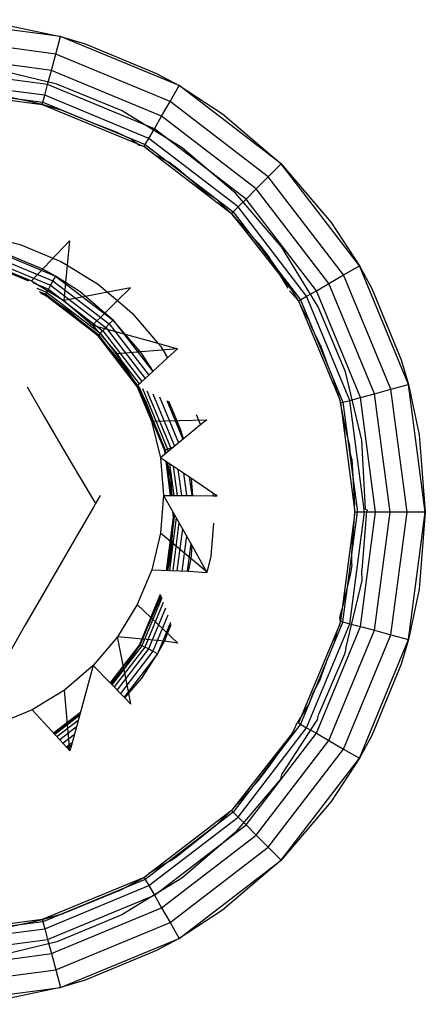
# Model space of a CAD drawing. Units: metres. Extents: x -2.4 to 2.21, y -2.11 to 2.11.
# Drawn here: x -0.54 to -0.53, y 0.51 to 0.52 of the extents above; entities that cross this region are included whole.
import ezdxf

# ---------------------------------------------------------------- set-up
doc = ezdxf.new("R2010")
doc.units = ezdxf.units.M

msp = doc.modelspace()

# ---------------------------------------------------------------- linework, layer by layer
for p, q in [((-0.536251, 0.523885), (-0.538064, 0.524124)), ((-0.536968, 0.524037), (-0.536251, 0.523885)), ((-0.536318, 0.523635), (-0.536251, 0.523885)), ((-0.536251, 0.523885), (-0.535899, 0.523781)), ((-0.534561, 0.523185), (-0.536251, 0.523885)), ((-0.536318, 0.523635), (-0.538064, 0.523865)), ((-0.535899, 0.523781), (-0.534884, 0.52336)), ((-0.536381, 0.523402), (-0.538064, 0.523623)), ((-0.536381, 0.523402), (-0.536318, 0.523635)), ((-0.534691, 0.522961), (-0.536318, 0.523635)), ((-0.536434, 0.523201), (-0.538064, 0.523416)), ((-0.536302, 0.523208), (-0.537277, 0.523441)), ((-0.536434, 0.523201), (-0.536381, 0.523402)), ((-0.534811, 0.522752), (-0.536381, 0.523402)), ((-0.534884, 0.52336), (-0.534561, 0.523185)), ((-0.536475, 0.523048), (-0.538064, 0.523257)), ((-0.536475, 0.523048), (-0.536434, 0.523201)), ((-0.534915, 0.522572), (-0.536434, 0.523201)), ((-0.535375, 0.522825), (-0.536302, 0.523208)), ((-0.534691, 0.522961), (-0.534561, 0.523185)), ((-0.534561, 0.523185), (-0.533946, 0.522786)), ((-0.53311, 0.522072), (-0.534561, 0.523185)), ((-0.538064, 0.523157), (-0.536501, 0.522951)), ((-0.538064, 0.523123), (-0.53651, 0.522918)), ((-0.536716, 0.522962), (-0.537125, 0.523049)), ((-0.536501, 0.522951), (-0.536475, 0.523048)), ((-0.534995, 0.522435), (-0.536475, 0.523048)), ((-0.53651, 0.522918), (-0.536716, 0.522962)), ((-0.53651, 0.522918), (-0.536501, 0.522951)), ((-0.536254, 0.522842), (-0.53651, 0.522918)), ((-0.53651, 0.522918), (-0.535062, 0.522318)), ((-0.536501, 0.522951), (-0.535045, 0.522348)), ((-0.534811, 0.522752), (-0.534691, 0.522961)), ((-0.533293, 0.521889), (-0.534691, 0.522961)), ((-0.536209, 0.522829), (-0.536254, 0.522842)), ((-0.536209, 0.522829), (-0.535724, 0.522628)), ((-0.53452, 0.522302), (-0.535375, 0.522825)), ((-0.533946, 0.522786), (-0.53311, 0.522072)), ((-0.535422, 0.522511), (-0.535724, 0.522628)), ((-0.534915, 0.522572), (-0.534811, 0.522752)), ((-0.533464, 0.521718), (-0.534811, 0.522752)), ((-0.535422, 0.522511), (-0.535375, 0.522487)), ((-0.535322, 0.522457), (-0.535375, 0.522487)), ((-0.534995, 0.522435), (-0.534915, 0.522572)), ((-0.53361, 0.521571), (-0.534915, 0.522572)), ((-0.535253, 0.522429), (-0.535322, 0.522457)), ((-0.535131, 0.522335), (-0.535253, 0.522429)), ((-0.535062, 0.522318), (-0.535131, 0.522335)), ((-0.535062, 0.522318), (-0.535045, 0.522348)), ((-0.535045, 0.522348), (-0.534995, 0.522435)), ((-0.535045, 0.522348), (-0.533794, 0.521388)), ((-0.533723, 0.521459), (-0.534995, 0.522435)), ((-0.534912, 0.522203), (-0.535062, 0.522318)), ((-0.535062, 0.522318), (-0.533818, 0.521364)), ((-0.534689, 0.522085), (-0.534912, 0.522203)), ((-0.533757, 0.521652), (-0.53452, 0.522302)), ((-0.534689, 0.522085), (-0.534594, 0.522018)), ((-0.533293, 0.521889), (-0.53311, 0.522072)), ((-0.53311, 0.522072), (-0.532396, 0.521236)), ((-0.531997, 0.520621), (-0.53311, 0.522072)), ((-0.534594, 0.522018), (-0.534182, 0.521665)), ((-0.533464, 0.521718), (-0.533293, 0.521889)), ((-0.532221, 0.520491), (-0.533293, 0.521889)), ((-0.534023, 0.521559), (-0.534182, 0.521665)), ((-0.533106, 0.520891), (-0.533757, 0.521652)), ((-0.53361, 0.521571), (-0.533464, 0.521718)), ((-0.53243, 0.520371), (-0.533464, 0.521718)), ((-0.534023, 0.521559), (-0.533971, 0.52151)), ((-0.533971, 0.52151), (-0.533818, 0.521364)), ((-0.533723, 0.521459), (-0.53361, 0.521571)), ((-0.532609, 0.520267), (-0.53361, 0.521571)), ((-0.533818, 0.521364), (-0.533794, 0.521388)), ((-0.533437, 0.520946), (-0.533818, 0.521364)), ((-0.533518, 0.520996), (-0.533818, 0.521364)), ((-0.533818, 0.521364), (-0.532944, 0.520256)), ((-0.533794, 0.521388), (-0.533723, 0.521459)), ((-0.533794, 0.521388), (-0.532834, 0.520138)), ((-0.532747, 0.520188), (-0.533723, 0.521459)), ((-0.532396, 0.521236), (-0.531997, 0.520621)), ((-0.537149, 0.521003), (-0.536827, 0.520925)), ((-0.536663, 0.520407), (-0.536125, 0.520975)), ((-0.536125, 0.520975), (-0.536157, 0.52063)), ((-0.533437, 0.520946), (-0.533288, 0.520753)), ((-0.53729, 0.520795), (-0.536358, 0.520409)), ((-0.537271, 0.520868), (-0.53632, 0.520475)), ((-0.536501, 0.520573), (-0.537073, 0.52081)), ((-0.536827, 0.520925), (-0.536247, 0.520685)), ((-0.532581, 0.520038), (-0.533106, 0.520891)), ((-0.537325, 0.520663), (-0.536705, 0.520407)), ((-0.537309, 0.520725), (-0.536393, 0.520346)), ((-0.536247, 0.520685), (-0.536157, 0.52063)), ((-0.533288, 0.520753), (-0.533016, 0.520305)), ((-0.53296, 0.520278), (-0.533288, 0.520753)), ((-0.53716, 0.520612), (-0.536663, 0.520407)), ((-0.53632, 0.520475), (-0.536501, 0.520573)), ((-0.536157, 0.52063), (-0.536179, 0.520384)), ((-0.536157, 0.52063), (-0.535711, 0.520357)), ((-0.532221, 0.520491), (-0.531997, 0.520621)), ((-0.531997, 0.520621), (-0.531821, 0.520299)), ((-0.531297, 0.518931), (-0.531997, 0.520621)), ((-0.536663, 0.520407), (-0.536203, 0.520126)), ((-0.536644, 0.520382), (-0.536424, 0.520291)), ((-0.536358, 0.520409), (-0.536393, 0.520346)), ((-0.53632, 0.520475), (-0.536358, 0.520409)), ((-0.536358, 0.520409), (-0.535556, 0.519796)), ((-0.536179, 0.520384), (-0.53632, 0.520475)), ((-0.53632, 0.520475), (-0.535503, 0.51985)), ((-0.536179, 0.520384), (-0.536203, 0.520126)), ((-0.535973, 0.520251), (-0.536179, 0.520384)), ((-0.53243, 0.520371), (-0.532221, 0.520491)), ((-0.531547, 0.518864), (-0.532221, 0.520491)), ((-0.536588, 0.520304), (-0.536448, 0.520246)), ((-0.536464, 0.520216), (-0.536549, 0.520251)), ((-0.536448, 0.520246), (-0.536464, 0.520216)), ((-0.536424, 0.520291), (-0.536448, 0.520246)), ((-0.536448, 0.520246), (-0.535684, 0.519661)), ((-0.536393, 0.520346), (-0.536424, 0.520291)), ((-0.536424, 0.520291), (-0.53565, 0.519698)), ((-0.536393, 0.520346), (-0.535606, 0.519744)), ((-0.535896, 0.520185), (-0.535973, 0.520251)), ((-0.535582, 0.520246), (-0.535896, 0.520185)), ((-0.535711, 0.520357), (-0.535582, 0.520246)), ((-0.535255, 0.52031), (-0.535582, 0.520246)), ((-0.535582, 0.520246), (-0.535441, 0.520126)), ((-0.535441, 0.520126), (-0.535255, 0.52031)), ((-0.532991, 0.520266), (-0.532863, 0.520121)), ((-0.532944, 0.520256), (-0.53296, 0.520278)), ((-0.532863, 0.520121), (-0.532944, 0.520256)), ((-0.532747, 0.520188), (-0.532609, 0.520267)), ((-0.532609, 0.520267), (-0.53243, 0.520371)), ((-0.53198, 0.518748), (-0.532609, 0.520267)), ((-0.53178, 0.518802), (-0.53243, 0.520371)), ((-0.531821, 0.520299), (-0.531401, 0.519283)), ((-0.536534, 0.52023), (-0.53647, 0.520202)), ((-0.53647, 0.520202), (-0.536532, 0.520227)), ((-0.535714, 0.519623), (-0.53647, 0.520202)), ((-0.53647, 0.520202), (-0.53615, 0.519994)), ((-0.535706, 0.519635), (-0.536464, 0.520216)), ((-0.535896, 0.520185), (-0.536203, 0.520126)), ((-0.536203, 0.520126), (-0.535794, 0.519777)), ((-0.535619, 0.519949), (-0.535896, 0.520185)), ((-0.535619, 0.519949), (-0.535441, 0.520126)), ((-0.535441, 0.520126), (-0.535233, 0.519949)), ((-0.532863, 0.520121), (-0.532834, 0.520138)), ((-0.532761, 0.519916), (-0.532863, 0.520121)), ((-0.532863, 0.520121), (-0.532272, 0.518703)), ((-0.532834, 0.520138), (-0.532747, 0.520188)), ((-0.532834, 0.520138), (-0.53223, 0.518681)), ((-0.532134, 0.518707), (-0.532747, 0.520188)), ((-0.53615, 0.519994), (-0.535714, 0.519623)), ((-0.532196, 0.519113), (-0.532581, 0.520038)), ((-0.535794, 0.519777), (-0.535619, 0.519949)), ((-0.535503, 0.51985), (-0.535619, 0.519949)), ((-0.535503, 0.51985), (-0.535556, 0.519796)), ((-0.53533, 0.519648), (-0.535503, 0.51985)), ((-0.535503, 0.51985), (-0.534938, 0.519117)), ((-0.535233, 0.519949), (-0.534867, 0.51952)), ((-0.532761, 0.519916), (-0.532713, 0.519844)), ((-0.532662, 0.51972), (-0.532713, 0.519844)), ((-0.535794, 0.519777), (-0.53533, 0.519648)), ((-0.535794, 0.519777), (-0.535443, 0.519368)), ((-0.53565, 0.519698), (-0.535684, 0.519661)), ((-0.535606, 0.519744), (-0.53565, 0.519698)), ((-0.53565, 0.519698), (-0.535093, 0.518974)), ((-0.535556, 0.519796), (-0.535606, 0.519744)), ((-0.535606, 0.519744), (-0.535046, 0.519016)), ((-0.535556, 0.519796), (-0.534994, 0.519065)), ((-0.532553, 0.519503), (-0.532662, 0.51972)), ((-0.535133, 0.518868), (-0.535714, 0.519623)), ((-0.535714, 0.519623), (-0.535341, 0.519188)), ((-0.535684, 0.519661), (-0.535706, 0.519635)), ((-0.535123, 0.518878), (-0.535706, 0.519635)), ((-0.535684, 0.519661), (-0.535129, 0.51894)), ((-0.5351, 0.51938), (-0.53533, 0.519648)), ((-0.53533, 0.519648), (-0.534867, 0.51952)), ((-0.534587, 0.519442), (-0.535443, 0.519368)), ((-0.534867, 0.51952), (-0.534825, 0.519471)), ((-0.534867, 0.51952), (-0.534587, 0.519442)), ((-0.534825, 0.519471), (-0.534728, 0.519312)), ((-0.534728, 0.519312), (-0.534587, 0.519442)), ((-0.532553, 0.519503), (-0.532446, 0.519198)), ((-0.535443, 0.519368), (-0.535162, 0.51891)), ((-0.534932, 0.519122), (-0.5351, 0.51938)), ((-0.534932, 0.519122), (-0.534728, 0.519312)), ((-0.531401, 0.519283), (-0.531297, 0.518931)), ((-0.535341, 0.519188), (-0.535133, 0.518868)), ((-0.535162, 0.51891), (-0.534932, 0.519122)), ((-0.532446, 0.519198), (-0.532353, 0.518974)), ((-0.531961, 0.51814), (-0.532196, 0.519113)), ((-0.532322, 0.518847), (-0.532353, 0.518974)), ((-0.536725, 0.5189), (-0.536482, 0.518475)), ((-0.535162, 0.51891), (-0.534955, 0.518413)), ((-0.534767, 0.517989), (-0.535133, 0.518868)), ((-0.535133, 0.518868), (-0.535042, 0.5187)), ((-0.534756, 0.517997), (-0.535123, 0.518878)), ((-0.535086, 0.518874), (-0.534727, 0.51801)), ((-0.535021, 0.518842), (-0.534681, 0.518026)), ((-0.532304, 0.518811), (-0.532322, 0.518847)), ((-0.53178, 0.518802), (-0.531547, 0.518864)), ((-0.531547, 0.518864), (-0.531297, 0.518931)), ((-0.531317, 0.517118), (-0.531547, 0.518864)), ((-0.531297, 0.518931), (-0.531144, 0.518214)), ((-0.531058, 0.517118), (-0.531297, 0.518931)), ((-0.535042, 0.5187), (-0.534767, 0.517989)), ((-0.534937, 0.518802), (-0.534626, 0.518056)), ((-0.534841, 0.518756), (-0.534569, 0.518103)), ((-0.534739, 0.518707), (-0.534508, 0.518153)), ((-0.534539, 0.518283), (-0.53471, 0.518693)), ((-0.532272, 0.518703), (-0.532304, 0.518811)), ((-0.532263, 0.518672), (-0.532272, 0.518703)), ((-0.53223, 0.518681), (-0.532134, 0.518707)), ((-0.532134, 0.518707), (-0.53198, 0.518748)), ((-0.531925, 0.517118), (-0.532134, 0.518707)), ((-0.53198, 0.518748), (-0.53178, 0.518802)), ((-0.531766, 0.517118), (-0.53198, 0.518748)), ((-0.531558, 0.517118), (-0.53178, 0.518802)), ((-0.532263, 0.518672), (-0.53223, 0.518681)), ((-0.532188, 0.518287), (-0.532263, 0.518672)), ((-0.532263, 0.518672), (-0.532059, 0.517118)), ((-0.53223, 0.518681), (-0.532025, 0.517118)), ((-0.536482, 0.518475), (-0.536246, 0.518068)), ((-0.534955, 0.518413), (-0.534167, 0.518432)), ((-0.534955, 0.518413), (-0.534829, 0.517891)), ((-0.534319, 0.518505), (-0.534258, 0.518357)), ((-0.534167, 0.518432), (-0.534258, 0.518357)), ((-0.534502, 0.518158), (-0.534539, 0.518283)), ((-0.534258, 0.518357), (-0.534502, 0.518158)), ((-0.532133, 0.518058), (-0.532188, 0.518287)), ((-0.534502, 0.518158), (-0.534829, 0.517891)), ((-0.531907, 0.517159), (-0.531961, 0.51814)), ((-0.531144, 0.518214), (-0.531058, 0.517118)), ((-0.536246, 0.518068), (-0.536001, 0.517651)), ((-0.534762, 0.517945), (-0.534767, 0.517989)), ((-0.534767, 0.517989), (-0.534758, 0.517948)), ((-0.534727, 0.51801), (-0.534756, 0.517997)), ((-0.534751, 0.517954), (-0.534756, 0.517997)), ((-0.534681, 0.518026), (-0.534727, 0.51801)), ((-0.534727, 0.51801), (-0.534723, 0.517977)), ((-0.534651, 0.518036), (-0.534681, 0.518026)), ((-0.532126, 0.517971), (-0.532133, 0.518058)), ((-0.534829, 0.517891), (-0.534786, 0.517355)), ((-0.534387, 0.517593), (-0.534829, 0.517891)), ((-0.532106, 0.517871), (-0.532126, 0.517971)), ((-0.532106, 0.517871), (-0.532065, 0.517215)), ((-0.534683, 0.517354), (-0.534747, 0.517835)), ((-0.534671, 0.517354), (-0.534734, 0.517827)), ((-0.534732, 0.517826), (-0.534687, 0.517616)), ((-0.5347, 0.517804), (-0.53464, 0.517353)), ((-0.534647, 0.517768), (-0.534592, 0.517353)), ((-0.534579, 0.517722), (-0.53453, 0.517352)), ((-0.536001, 0.517651), (-0.535755, 0.517238)), ((-0.534687, 0.517616), (-0.534666, 0.517354)), ((-0.534501, 0.51767), (-0.534458, 0.517352)), ((-0.534418, 0.517614), (-0.534383, 0.517351)), ((-0.534367, 0.517351), (-0.534387, 0.517593)), ((-0.534082, 0.517388), (-0.534387, 0.517593)), ((-0.535688, 0.517355), (-0.535755, 0.517238)), ((-0.534786, 0.517355), (-0.534827, 0.516819)), ((-0.534786, 0.517355), (-0.534367, 0.517351)), ((-0.534786, 0.517355), (-0.534378, 0.516639)), ((-0.534367, 0.517351), (-0.534079, 0.517348)), ((-0.534082, 0.517388), (-0.534079, 0.517348)), ((-0.534022, 0.517347), (-0.534082, 0.517388)), ((-0.534079, 0.517348), (-0.534022, 0.517347)), ((-0.535783, 0.517189), (-0.536052, 0.516723)), ((-0.535755, 0.517238), (-0.535783, 0.517189)), ((-0.532059, 0.517118), (-0.532065, 0.517215)), ((-0.531907, 0.517159), (-0.531881, 0.517143)), ((-0.534741, 0.516287), (-0.534642, 0.517046)), ((-0.534631, 0.517052), (-0.53473, 0.516287)), ((-0.534603, 0.517034), (-0.534701, 0.516286)), ((-0.534642, 0.517046), (-0.534686, 0.516476)), ((-0.534642, 0.517046), (-0.534652, 0.517119)), ((-0.534647, 0.517111), (-0.534642, 0.517046)), ((-0.534631, 0.517052), (-0.534636, 0.517092)), ((-0.532059, 0.517118), (-0.532263, 0.515564)), ((-0.53223, 0.515555), (-0.532025, 0.517118)), ((-0.532134, 0.515529), (-0.531925, 0.517118)), ((-0.532105, 0.51653), (-0.532059, 0.517118)), ((-0.532025, 0.517118), (-0.532059, 0.517118)), ((-0.531925, 0.517118), (-0.532025, 0.517118)), ((-0.53198, 0.515488), (-0.531766, 0.517118)), ((-0.5319, 0.517067), (-0.53196, 0.51629)), ((-0.531766, 0.517118), (-0.531925, 0.517118)), ((-0.5319, 0.517067), (-0.531881, 0.517143)), ((-0.53178, 0.515435), (-0.531558, 0.517118)), ((-0.531558, 0.517118), (-0.531766, 0.517118)), ((-0.531317, 0.517118), (-0.531558, 0.517118)), ((-0.531547, 0.515372), (-0.531317, 0.517118)), ((-0.531058, 0.517118), (-0.531317, 0.517118)), ((-0.531297, 0.515305), (-0.531058, 0.517118)), ((-0.531058, 0.517118), (-0.531144, 0.516022)), ((-0.534565, 0.516967), (-0.534654, 0.516284)), ((-0.534515, 0.51688), (-0.534594, 0.516281)), ((-0.534073, 0.516958), (-0.53411, 0.516492)), ((-0.534827, 0.516819), (-0.534952, 0.516296)), ((-0.534164, 0.516263), (-0.534827, 0.516819)), ((-0.534458, 0.516779), (-0.534523, 0.516278)), ((-0.536052, 0.516723), (-0.536292, 0.516307)), ((-0.534396, 0.516671), (-0.534448, 0.516275)), ((-0.534393, 0.516451), (-0.534378, 0.516639)), ((-0.534378, 0.516639), (-0.534166, 0.516258)), ((-0.534686, 0.516476), (-0.534726, 0.516287)), ((-0.53443, 0.516274), (-0.534393, 0.516451)), ((-0.53411, 0.516492), (-0.534166, 0.516258)), ((-0.532106, 0.516366), (-0.532105, 0.51653)), ((-0.532106, 0.516366), (-0.532123, 0.516247)), ((-0.536292, 0.516307), (-0.536521, 0.51591)), ((-0.534952, 0.516296), (-0.535158, 0.5158)), ((-0.534952, 0.516296), (-0.53443, 0.516274)), ((-0.53443, 0.516274), (-0.534166, 0.516258)), ((-0.532123, 0.516247), (-0.532248, 0.515732)), ((-0.531959, 0.516145), (-0.53196, 0.51629)), ((-0.532191, 0.515174), (-0.531959, 0.516145)), ((-0.536521, 0.51591), (-0.536757, 0.515502)), ((-0.535128, 0.515224), (-0.534829, 0.515949)), ((-0.534819, 0.51592), (-0.535128, 0.515224)), ((-0.535119, 0.515225), (-0.534824, 0.515936)), ((-0.53481, 0.515896), (-0.535092, 0.515215)), ((-0.531144, 0.516022), (-0.531297, 0.515305)), ((-0.535158, 0.5158), (-0.535438, 0.515341)), ((-0.535158, 0.5158), (-0.534582, 0.515253)), ((-0.534788, 0.515832), (-0.535051, 0.515196)), ((-0.534758, 0.515749), (-0.534998, 0.515169)), ((-0.534723, 0.515651), (-0.534936, 0.515136)), ((-0.532274, 0.515617), (-0.532248, 0.515732)), ((-0.532263, 0.515564), (-0.532274, 0.515617)), ((-0.536757, 0.515502), (-0.536949, 0.515168)), ((-0.534686, 0.515546), (-0.53487, 0.515099)), ((-0.534772, 0.51528), (-0.534675, 0.515515)), ((-0.532272, 0.515534), (-0.532863, 0.514116)), ((-0.53223, 0.515555), (-0.532834, 0.514099)), ((-0.532747, 0.514049), (-0.532134, 0.515529)), ((-0.532609, 0.513969), (-0.53198, 0.515488)), ((-0.532272, 0.515534), (-0.53232, 0.515408)), ((-0.532272, 0.515534), (-0.532263, 0.515564)), ((-0.532263, 0.515564), (-0.53223, 0.515555)), ((-0.53223, 0.515555), (-0.532134, 0.515529)), ((-0.532134, 0.515529), (-0.53198, 0.515488)), ((-0.53198, 0.515488), (-0.53178, 0.515435)), ((-0.535438, 0.515341), (-0.535787, 0.514933)), ((-0.535278, 0.514539), (-0.535438, 0.515341)), ((-0.534772, 0.51528), (-0.535438, 0.515341)), ((-0.53243, 0.513866), (-0.53178, 0.515435)), ((-0.53232, 0.515408), (-0.532353, 0.515263)), ((-0.532221, 0.513745), (-0.531547, 0.515372)), ((-0.53178, 0.515435), (-0.531547, 0.515372)), ((-0.531547, 0.515372), (-0.531297, 0.515305)), ((-0.535543, 0.514684), (-0.535128, 0.515224)), ((-0.535537, 0.514679), (-0.535119, 0.515225)), ((-0.535092, 0.515215), (-0.535518, 0.51466)), ((-0.535051, 0.515196), (-0.535487, 0.514628)), ((-0.535128, 0.515224), (-0.535336, 0.514904)), ((-0.535092, 0.515215), (-0.535119, 0.515225)), ((-0.535051, 0.515196), (-0.535092, 0.515215)), ((-0.534998, 0.515169), (-0.535051, 0.515196)), ((-0.53487, 0.515099), (-0.534772, 0.51528)), ((-0.534582, 0.515253), (-0.534772, 0.51528)), ((-0.532353, 0.515263), (-0.532446, 0.515039)), ((-0.531997, 0.513615), (-0.531297, 0.515305)), ((-0.531297, 0.515305), (-0.531401, 0.514953)), ((-0.534998, 0.515169), (-0.535445, 0.514586)), ((-0.534936, 0.515136), (-0.535396, 0.514536)), ((-0.53487, 0.515099), (-0.535344, 0.514483)), ((-0.535095, 0.514754), (-0.53487, 0.515099)), ((-0.534936, 0.515136), (-0.534998, 0.515169)), ((-0.53487, 0.515099), (-0.534936, 0.515136)), ((-0.53221, 0.515097), (-0.532574, 0.514248)), ((-0.532191, 0.515174), (-0.53221, 0.515097)), ((-0.535787, 0.514933), (-0.536196, 0.514584)), ((-0.535787, 0.514933), (-0.536094, 0.5138)), ((-0.535787, 0.514933), (-0.535334, 0.514473)), ((-0.532553, 0.514733), (-0.532446, 0.515039)), ((-0.531401, 0.514953), (-0.531821, 0.513938)), ((-0.535336, 0.514904), (-0.535533, 0.514674)), ((-0.535278, 0.514539), (-0.535095, 0.514754)), ((-0.532553, 0.514733), (-0.532657, 0.514539)), ((-0.536196, 0.514584), (-0.536655, 0.514303)), ((-0.536116, 0.51372), (-0.536196, 0.514584)), ((-0.535334, 0.514473), (-0.535278, 0.514539)), ((-0.535248, 0.514385), (-0.535278, 0.514539)), ((-0.532657, 0.514539), (-0.532713, 0.514392)), ((-0.535334, 0.514473), (-0.535248, 0.514385)), ((-0.532713, 0.514392), (-0.53288, 0.51412)), ((-0.536655, 0.514303), (-0.537152, 0.514097)), ((-0.536655, 0.514303), (-0.536154, 0.513761)), ((-0.536352, 0.513975), (-0.535967, 0.514271)), ((-0.536348, 0.513971), (-0.535969, 0.514261)), ((-0.53598, 0.51422), (-0.53633, 0.513952)), ((-0.535974, 0.514242), (-0.536142, 0.514098)), ((-0.532592, 0.514172), (-0.532574, 0.514248)), ((-0.536142, 0.514098), (-0.536345, 0.513967)), ((-0.535999, 0.514151), (-0.536301, 0.51392)), ((-0.532834, 0.514099), (-0.533794, 0.512848)), ((-0.532592, 0.514172), (-0.533096, 0.513395)), ((-0.532944, 0.513981), (-0.53288, 0.51412)), ((-0.532863, 0.514116), (-0.532834, 0.514099)), ((-0.532834, 0.514099), (-0.532747, 0.514049)), ((-0.536024, 0.514059), (-0.536261, 0.513877)), ((-0.536053, 0.513951), (-0.536215, 0.513827)), ((-0.532944, 0.513981), (-0.533818, 0.512872)), ((-0.533723, 0.512777), (-0.532747, 0.514049)), ((-0.53361, 0.512665), (-0.532609, 0.513969)), ((-0.533091, 0.513761), (-0.532944, 0.513981)), ((-0.532747, 0.514049), (-0.532609, 0.513969)), ((-0.532609, 0.513969), (-0.53243, 0.513866)), ((-0.531821, 0.513938), (-0.531997, 0.513615)), ((-0.536085, 0.513832), (-0.536164, 0.513772)), ((-0.536154, 0.513761), (-0.536094, 0.5138)), ((-0.536094, 0.5138), (-0.536116, 0.51372)), ((-0.533464, 0.512518), (-0.53243, 0.513866)), ((-0.53243, 0.513866), (-0.532221, 0.513745)), ((-0.536154, 0.513761), (-0.536116, 0.51372)), ((-0.533307, 0.513458), (-0.533091, 0.513761)), ((-0.533293, 0.512348), (-0.532221, 0.513745)), ((-0.532221, 0.513745), (-0.531997, 0.513615)), ((-0.53311, 0.512165), (-0.531997, 0.513615)), ((-0.531997, 0.513615), (-0.532396, 0.513)), ((-0.533437, 0.513291), (-0.533307, 0.513458)), ((-0.533115, 0.513319), (-0.533096, 0.513395)), ((-0.533437, 0.513291), (-0.533818, 0.512872)), ((-0.533115, 0.513319), (-0.533765, 0.512558)), ((-0.532396, 0.513), (-0.53311, 0.512165)), ((-0.533818, 0.512872), (-0.535062, 0.511918)), ((-0.533794, 0.512848), (-0.535045, 0.511888)), ((-0.534023, 0.512677), (-0.533859, 0.512833)), ((-0.533859, 0.512833), (-0.533818, 0.512872)), ((-0.533818, 0.512872), (-0.533794, 0.512848)), ((-0.533794, 0.512848), (-0.533723, 0.512777)), ((-0.534995, 0.511802), (-0.533723, 0.512777)), ((-0.534286, 0.512462), (-0.534023, 0.512677)), ((-0.533723, 0.512777), (-0.53361, 0.512665)), ((-0.534915, 0.511664), (-0.53361, 0.512665)), ((-0.533765, 0.512558), (-0.534526, 0.511908)), ((-0.53361, 0.512665), (-0.533464, 0.512518)), ((-0.534811, 0.511485), (-0.533464, 0.512518)), ((-0.53461, 0.512207), (-0.534286, 0.512462)), ((-0.533464, 0.512518), (-0.533293, 0.512348)), ((-0.534691, 0.511276), (-0.533293, 0.512348)), ((-0.533293, 0.512348), (-0.53311, 0.512165)), ((-0.534689, 0.512152), (-0.534993, 0.511972)), ((-0.534689, 0.512152), (-0.53461, 0.512207)), ((-0.534561, 0.511051), (-0.53311, 0.512165)), ((-0.53311, 0.512165), (-0.533946, 0.511451)), ((-0.535062, 0.511918), (-0.534993, 0.511972)), ((-0.535062, 0.511918), (-0.53651, 0.511318)), ((-0.535045, 0.511888), (-0.536501, 0.511285)), ((-0.535383, 0.511745), (-0.535152, 0.51187)), ((-0.534526, 0.511908), (-0.53538, 0.511385)), ((-0.535152, 0.51187), (-0.535062, 0.511918)), ((-0.535062, 0.511918), (-0.535045, 0.511888)), ((-0.535045, 0.511888), (-0.534995, 0.511802)), ((-0.536475, 0.511189), (-0.534995, 0.511802)), ((-0.535422, 0.511726), (-0.536209, 0.511407)), ((-0.535422, 0.511726), (-0.535383, 0.511745)), ((-0.534995, 0.511802), (-0.534915, 0.511664)), ((-0.536434, 0.511035), (-0.534915, 0.511664)), ((-0.534915, 0.511664), (-0.534811, 0.511485)), ((-0.53651, 0.511318), (-0.536209, 0.511407)), ((-0.536381, 0.510835), (-0.534811, 0.511485)), ((-0.534811, 0.511485), (-0.534691, 0.511276)), ((-0.533946, 0.511451), (-0.534561, 0.511051)), ((-0.53651, 0.511318), (-0.538064, 0.511113)), ((-0.536501, 0.511285), (-0.538064, 0.511079)), ((-0.537125, 0.511187), (-0.536649, 0.511288)), ((-0.536649, 0.511288), (-0.53651, 0.511318)), ((-0.53651, 0.511318), (-0.536501, 0.511285)), ((-0.536501, 0.511285), (-0.536475, 0.511189)), ((-0.536318, 0.510602), (-0.534691, 0.511276)), ((-0.53538, 0.511385), (-0.536305, 0.511002)), ((-0.534691, 0.511276), (-0.534561, 0.511051)), ((-0.538064, 0.510979), (-0.536475, 0.511189)), ((-0.536475, 0.511189), (-0.536434, 0.511035)), ((-0.538064, 0.51082), (-0.536434, 0.511035)), ((-0.536305, 0.511002), (-0.537279, 0.510769)), ((-0.536434, 0.511035), (-0.536381, 0.510835)), ((-0.536251, 0.510351), (-0.534561, 0.511051)), ((-0.534561, 0.511051), (-0.534884, 0.510876)), ((-0.534884, 0.510876), (-0.535899, 0.510456)), ((-0.538064, 0.510613), (-0.536381, 0.510835)), ((-0.536381, 0.510835), (-0.536318, 0.510602)), ((-0.538064, 0.510372), (-0.536318, 0.510602)), ((-0.536318, 0.510602), (-0.536251, 0.510351)), ((-0.535899, 0.510456), (-0.536251, 0.510351)), ((-0.538064, 0.510113), (-0.536251, 0.510351)), ((-0.536251, 0.510351), (-0.536968, 0.510199))]:
    msp.add_line(p, q)

doc.saveas('drawing.dxf')
